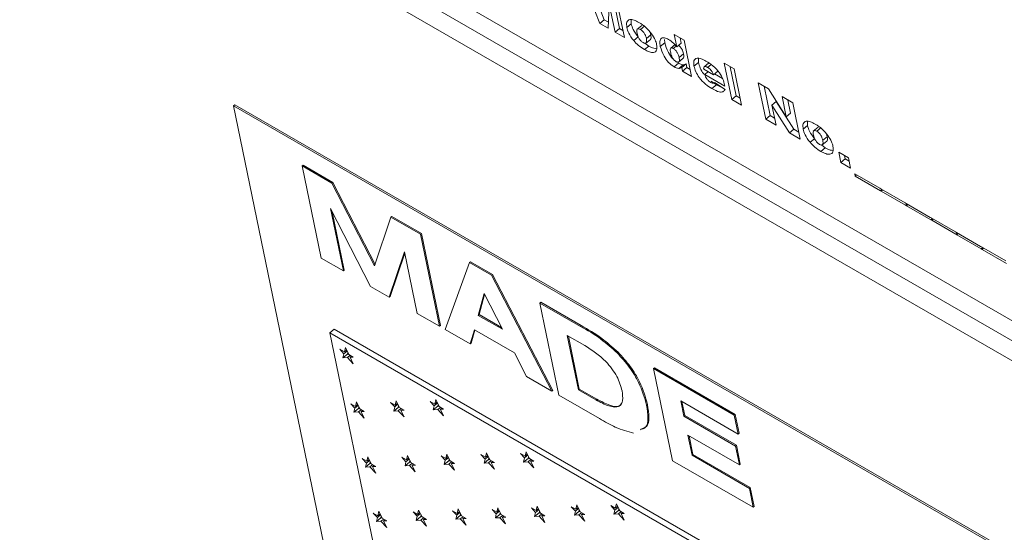
# Model space of a CAD drawing. Units: inches. Extents: x 0.1 to 10.8, y -0.9 to 8.4.
# Drawn here: x 8.8 to 8.9, y 6.2 to 6.2 of the extents above; entities that cross this region are included whole.
import ezdxf

# ---------------------------------------------------------------- set-up
doc = ezdxf.new("R2010")
doc.units = ezdxf.units.IN
doc.header["$MEASUREMENT"] = 0

msp = doc.modelspace()

# ---------------------------------------------------------------- linework, layer by layer
at = {"color": 7, "linetype": 'Continuous', "lineweight": 15}
for p, q in [((8.748738, 6.24451), (8.958661, 6.123324)), ((8.749198, 6.242279), (8.95912, 6.121094)), ((8.749657, 6.240049), (8.959579, 6.118863)), ((8.829666, 6.204224), (8.828442, 6.207324)), ((8.829234, 6.203868), (8.82801, 6.206968)), ((8.830155, 6.20573), (8.830049, 6.203397)), ((8.830715, 6.203013), (8.830155, 6.20573)), ((8.831147, 6.203369), (8.830588, 6.206085)), ((8.830897, 6.206034), (8.831628, 6.202486)), ((8.829234, 6.203868), (8.829666, 6.204224)), ((8.830049, 6.203397), (8.829234, 6.203868)), ((8.830076, 6.203987), (8.829666, 6.204224)), ((8.831866, 6.203479), (8.832298, 6.203835)), ((8.832298, 6.203835), (8.832303, 6.204237)), ((8.833334, 6.203674), (8.832847, 6.203274)), ((8.8332, 6.203284), (8.833632, 6.203639)), ((8.830715, 6.203013), (8.831147, 6.203369)), ((8.831628, 6.202486), (8.830715, 6.203013)), ((8.831486, 6.203173), (8.831147, 6.203369)), ((8.832539, 6.202195), (8.832972, 6.202551)), ((8.833779, 6.20239), (8.834212, 6.202746)), ((8.836762, 6.20158), (8.836512, 6.202793)), ((8.836512, 6.202793), (8.837471, 6.20224)), ((8.833595, 6.20131), (8.834028, 6.201665)), ((8.834028, 6.201665), (8.833645, 6.201935)), ((8.833694, 6.201915), (8.834181, 6.202315)), ((8.835145, 6.201616), (8.835578, 6.201971)), ((8.835578, 6.201971), (8.835549, 6.202308)), ((8.836609, 6.201807), (8.836177, 6.201451)), ((8.836413, 6.201429), (8.836692, 6.201658)), ((8.836762, 6.20158), (8.837194, 6.201936)), ((8.837194, 6.201936), (8.837086, 6.202462)), ((8.837471, 6.20224), (8.838201, 6.198691)), ((8.836981, 6.200546), (8.837413, 6.200902)), ((8.836499, 6.199633), (8.836931, 6.199989)), ((8.836903, 6.200061), (8.837389, 6.200461)), ((8.836949, 6.199467), (8.837382, 6.199822)), ((8.837236, 6.199574), (8.837669, 6.199929)), ((8.837745, 6.19956), (8.837669, 6.199929)), ((8.838439, 6.199687), (8.838871, 6.200042)), ((8.838871, 6.200042), (8.838871, 6.200452)), ((8.839438, 6.199622), (8.83987, 6.199978)), ((8.839774, 6.19957), (8.840113, 6.199848)), ((8.839909, 6.199987), (8.83987, 6.199978)), ((8.841396, 6.199973), (8.842355, 6.19942)), ((8.842127, 6.196425), (8.841396, 6.199973)), ((8.842559, 6.196781), (8.84197, 6.199642)), ((8.837313, 6.199204), (8.837236, 6.199574)), ((8.837313, 6.199204), (8.837745, 6.19956)), ((8.838201, 6.198691), (8.837313, 6.199204)), ((8.83806, 6.199378), (8.837745, 6.19956)), ((8.839387, 6.199387), (8.840344, 6.198835)), ((8.839489, 6.198881), (8.839808, 6.199144)), ((8.841452, 6.197748), (8.839489, 6.198881)), ((8.840344, 6.198835), (8.840776, 6.199191)), ((8.841229, 6.198482), (8.840457, 6.198928)), ((8.842355, 6.19942), (8.843086, 6.195871)), ((8.840627, 6.197856), (8.840108, 6.198209)), ((8.840194, 6.1975), (8.840627, 6.197856)), ((8.840439, 6.19806), (8.84046, 6.198077)), ((8.840459, 6.198078), (8.841483, 6.197406)), ((8.841179, 6.197605), (8.840627, 6.197856)), ((8.84143, 6.197858), (8.841452, 6.197748)), ((8.844729, 6.198049), (8.845726, 6.197474)), ((8.84546, 6.194501), (8.844729, 6.198049)), ((8.845892, 6.194857), (8.845303, 6.197718)), ((8.842127, 6.196425), (8.842559, 6.196781)), ((8.842944, 6.196558), (8.842559, 6.196781)), ((8.845726, 6.197474), (8.847461, 6.194743)), ((8.847057, 6.196705), (8.848107, 6.196099)), ((8.847461, 6.194743), (8.847057, 6.196705)), ((8.793386, 6.1958), (8.793526, 6.195916)), ((8.925968, 6.119262), (8.793386, 6.1958)), ((8.793386, 6.1958), (8.811763, 6.106572)), ((8.926109, 6.119377), (8.793526, 6.195916)), ((8.843086, 6.195871), (8.842127, 6.196425)), ((8.846062, 6.195873), (8.846494, 6.196229)), ((8.846062, 6.195873), (8.846464, 6.193921)), ((8.847788, 6.193157), (8.846062, 6.195873)), ((8.84822, 6.193513), (8.846494, 6.196229)), ((8.847893, 6.195098), (8.847631, 6.196374)), ((8.848107, 6.196099), (8.848838, 6.192551)), ((8.84546, 6.194501), (8.845892, 6.194857)), ((8.846322, 6.194608), (8.845892, 6.194857)), ((8.847461, 6.194743), (8.847893, 6.195098)), ((8.846464, 6.193921), (8.84546, 6.194501)), ((8.849121, 6.193518), (8.849553, 6.193874)), ((8.849553, 6.193874), (8.849558, 6.194276)), ((8.847788, 6.193157), (8.84822, 6.193513)), ((8.848838, 6.192551), (8.847788, 6.193157)), ((8.848696, 6.193238), (8.84822, 6.193513)), ((8.850589, 6.193713), (8.850103, 6.193313)), ((8.850455, 6.193322), (8.850888, 6.193678)), ((8.849795, 6.192234), (8.850227, 6.192589)), ((8.851283, 6.191704), (8.850901, 6.191974)), ((8.85095, 6.191954), (8.851436, 6.192354)), ((8.851035, 6.192429), (8.851467, 6.192785)), ((8.850851, 6.191348), (8.851283, 6.191704)), ((8.8526, 6.191272), (8.853559, 6.190719)), ((8.852809, 6.190258), (8.8526, 6.191272)), ((8.853241, 6.190614), (8.853174, 6.190941)), ((8.800103, 6.189923), (8.80019, 6.189994)), ((8.80019, 6.189994), (8.803101, 6.188314)), ((8.852809, 6.190258), (8.853241, 6.190614)), ((8.853768, 6.189705), (8.852809, 6.190258)), ((8.853626, 6.190392), (8.853241, 6.190614)), ((8.853559, 6.190719), (8.853768, 6.189705)), ((8.801962, 6.180901), (8.800103, 6.189923)), ((8.800103, 6.189923), (8.803014, 6.188243)), ((8.854163, 6.189152), (8.856628, 6.187729)), ((8.854211, 6.188921), (8.854163, 6.189152)), ((8.854211, 6.188921), (8.854356, 6.189041)), ((8.803014, 6.188243), (8.803101, 6.188314)), ((8.803014, 6.188243), (8.807193, 6.180139)), ((8.803101, 6.188314), (8.807242, 6.180284)), ((8.856676, 6.187498), (8.854211, 6.188921)), ((8.856628, 6.187729), (8.85672, 6.187676)), ((8.856676, 6.187498), (8.856821, 6.187618)), ((8.856767, 6.187446), (8.856676, 6.187498)), ((8.85672, 6.187676), (8.859093, 6.186306)), ((8.856767, 6.187446), (8.856912, 6.187565)), ((8.859141, 6.186075), (8.856767, 6.187446)), ((8.859093, 6.186306), (8.859185, 6.186253)), ((8.859141, 6.186075), (8.859286, 6.186195)), ((8.859185, 6.186253), (8.861558, 6.184883)), ((8.859232, 6.186022), (8.859377, 6.186142)), ((8.806772, 6.178124), (8.802877, 6.185769)), ((8.802877, 6.185769), (8.804139, 6.179644)), ((8.803047, 6.185436), (8.804225, 6.179715)), ((8.859232, 6.186022), (8.859141, 6.186075)), ((8.861606, 6.184652), (8.859232, 6.186022)), ((8.807193, 6.180139), (8.808788, 6.18491)), ((8.808788, 6.18491), (8.808875, 6.184981)), ((8.808788, 6.18491), (8.811676, 6.183243)), ((8.808875, 6.184981), (8.811763, 6.183314)), ((8.861558, 6.184883), (8.86165, 6.18483)), ((8.861606, 6.184652), (8.861751, 6.184771)), ((8.861697, 6.184599), (8.861606, 6.184652)), ((8.86165, 6.18483), (8.864024, 6.183459)), ((8.861697, 6.184599), (8.861842, 6.184719)), ((8.864071, 6.183229), (8.861697, 6.184599)), ((8.811676, 6.183243), (8.811763, 6.183314)), ((8.811676, 6.183243), (8.813534, 6.17422)), ((8.811763, 6.183314), (8.813621, 6.174291)), ((8.864024, 6.183459), (8.864115, 6.183407)), ((8.864071, 6.183229), (8.864216, 6.183348)), ((8.864162, 6.183176), (8.864071, 6.183229)), ((8.864115, 6.183407), (8.866489, 6.182036)), ((8.864162, 6.183176), (8.864307, 6.183296)), ((8.866536, 6.181806), (8.864162, 6.183176)), ((8.810117, 6.181497), (8.808616, 6.177059)), ((8.810141, 6.181383), (8.808703, 6.177131)), ((8.811357, 6.175477), (8.810117, 6.181497)), ((8.866489, 6.182036), (8.86658, 6.181984)), ((8.866536, 6.181806), (8.866681, 6.181925)), ((8.866627, 6.181753), (8.866536, 6.181806)), ((8.86658, 6.181984), (8.868954, 6.180613)), ((8.866627, 6.181753), (8.866772, 6.181873)), ((8.869001, 6.180383), (8.866627, 6.181753)), ((8.804139, 6.179644), (8.801962, 6.180901)), ((8.814107, 6.173889), (8.816487, 6.180465)), ((8.816487, 6.180465), (8.816573, 6.180537)), ((8.816487, 6.180465), (8.818626, 6.17923)), ((8.816573, 6.180537), (8.818713, 6.179301)), ((8.804139, 6.179644), (8.804225, 6.179715)), ((8.818626, 6.17923), (8.818713, 6.179301)), ((8.818626, 6.17923), (8.824534, 6.16787)), ((8.818713, 6.179301), (8.824621, 6.167941)), ((8.808616, 6.177059), (8.806772, 6.178124)), ((8.808616, 6.177059), (8.808703, 6.177131)), ((8.817913, 6.177426), (8.817336, 6.175287)), ((8.817956, 6.177339), (8.817422, 6.175358)), ((8.819686, 6.17393), (8.817913, 6.177426)), ((8.823363, 6.176496), (8.82345, 6.176567)), ((8.825222, 6.167473), (8.823363, 6.176496)), ((8.823363, 6.176496), (8.827324, 6.174209)), ((8.82345, 6.176567), (8.82741, 6.174281)), ((8.813534, 6.17422), (8.811357, 6.175477)), ((8.817336, 6.175287), (8.817422, 6.175358)), ((8.817336, 6.175287), (8.819686, 6.17393)), ((8.817422, 6.175358), (8.819599, 6.174101)), ((8.802808, 6.173577), (8.803241, 6.173932)), ((8.850226, 6.146203), (8.802808, 6.173577)), ((8.802808, 6.173577), (8.807893, 6.148887)), ((8.850658, 6.146559), (8.803241, 6.173932)), ((8.813534, 6.17422), (8.813621, 6.174291)), ((8.816537, 6.172487), (8.814107, 6.173889)), ((8.816954, 6.173877), (8.816537, 6.172487)), ((8.817009, 6.173845), (8.816623, 6.172558)), ((8.820866, 6.171618), (8.816954, 6.173877)), ((8.827324, 6.174209), (8.82741, 6.174281)), ((8.827751, 6.172332), (8.826036, 6.173322)), ((8.826036, 6.173322), (8.827132, 6.168001)), ((8.826151, 6.173256), (8.827219, 6.168072)), ((8.804226, 6.171708), (8.803777, 6.171967)), ((8.803777, 6.171967), (8.804184, 6.17153)), ((8.804184, 6.17153), (8.804496, 6.171786)), ((8.804326, 6.172136), (8.804226, 6.171708)), ((8.804226, 6.171708), (8.804446, 6.171889)), ((8.804654, 6.17146), (8.804326, 6.172136)), ((8.804561, 6.171652), (8.804522, 6.171484)), ((8.816537, 6.172487), (8.816623, 6.172558)), ((8.83092, 6.171612), (8.831007, 6.171683)), ((8.804184, 6.17153), (8.80409, 6.171128)), ((8.80409, 6.171128), (8.804522, 6.171484)), ((8.80409, 6.171128), (8.804527, 6.17116)), ((8.804522, 6.171484), (8.804639, 6.171493)), ((8.804527, 6.17116), (8.804795, 6.17138)), ((8.804527, 6.17116), (8.805098, 6.170546)), ((8.805103, 6.171201), (8.804654, 6.17146)), ((8.804791, 6.171179), (8.804936, 6.171298)), ((8.804791, 6.171179), (8.805103, 6.171201)), ((8.805098, 6.170546), (8.804791, 6.171179)), ((8.822058, 6.169299), (8.820866, 6.171618)), ((8.834478, 6.170079), (8.834564, 6.17015)), ((8.836336, 6.161057), (8.834478, 6.170079)), ((8.834478, 6.170079), (8.842384, 6.165515)), ((8.834564, 6.17015), (8.84247, 6.165586)), ((8.824534, 6.16787), (8.822058, 6.169299)), ((8.824534, 6.16787), (8.824621, 6.167941)), ((8.827132, 6.168001), (8.827219, 6.168072)), ((8.827132, 6.168001), (8.828847, 6.167011)), ((8.827219, 6.168072), (8.828934, 6.167082)), ((8.809293, 6.166927), (8.809193, 6.166498)), ((8.809621, 6.166251), (8.809293, 6.166927)), ((8.813065, 6.166605), (8.812616, 6.166864)), ((8.812616, 6.166864), (8.813023, 6.166427)), ((8.813165, 6.167034), (8.813065, 6.166605)), ((8.813493, 6.166358), (8.813165, 6.167034)), ((8.829182, 6.165187), (8.825222, 6.167473)), ((8.828847, 6.167011), (8.828934, 6.167082)), ((8.842765, 6.163664), (8.837151, 6.166906)), ((8.837151, 6.166906), (8.83746, 6.165402)), ((8.837265, 6.166839), (8.837547, 6.165473)), ((8.804855, 6.166635), (8.805262, 6.166198)), ((8.805304, 6.166376), (8.804855, 6.166635)), ((8.805262, 6.166198), (8.805168, 6.165796)), ((8.805168, 6.165796), (8.8056, 6.166152)), ((8.805262, 6.166198), (8.805574, 6.166455)), ((8.805404, 6.166804), (8.805304, 6.166376)), ((8.805304, 6.166376), (8.805524, 6.166557)), ((8.805732, 6.166129), (8.805404, 6.166804)), ((8.805639, 6.16632), (8.8056, 6.166152)), ((8.8056, 6.166152), (8.805717, 6.166161)), ((8.805605, 6.165828), (8.805872, 6.166048)), ((8.806181, 6.16587), (8.805732, 6.166129)), ((8.805869, 6.165847), (8.806014, 6.165966)), ((8.805869, 6.165847), (8.806181, 6.16587)), ((8.809193, 6.166498), (8.808744, 6.166757)), ((8.808744, 6.166757), (8.809151, 6.16632)), ((8.809151, 6.16632), (8.809057, 6.165919)), ((8.809057, 6.165919), (8.809489, 6.166274)), ((8.809057, 6.165919), (8.809494, 6.16595)), ((8.809151, 6.16632), (8.809463, 6.166577)), ((8.809193, 6.166498), (8.809413, 6.16668)), ((8.809528, 6.166442), (8.809489, 6.166274)), ((8.809489, 6.166274), (8.809606, 6.166283)), ((8.809494, 6.16595), (8.809761, 6.16617)), ((8.809494, 6.16595), (8.810065, 6.165336)), ((8.81007, 6.165992), (8.809621, 6.166251)), ((8.809758, 6.165969), (8.809903, 6.166088)), ((8.809758, 6.165969), (8.81007, 6.165992)), ((8.810065, 6.165336), (8.809758, 6.165969)), ((8.813023, 6.166427), (8.812929, 6.166026)), ((8.812929, 6.166026), (8.813361, 6.166382)), ((8.812929, 6.166026), (8.813366, 6.166057)), ((8.813023, 6.166427), (8.813335, 6.166684)), ((8.813065, 6.166605), (8.813285, 6.166787)), ((8.8134, 6.166549), (8.813361, 6.166382)), ((8.813361, 6.166382), (8.813478, 6.16639)), ((8.813366, 6.166057), (8.813633, 6.166277)), ((8.813366, 6.166057), (8.813937, 6.165444)), ((8.813942, 6.166099), (8.813493, 6.166358)), ((8.81363, 6.166076), (8.813775, 6.166195)), ((8.81363, 6.166076), (8.813942, 6.166099)), ((8.813937, 6.165444), (8.81363, 6.166076)), ((8.833804, 6.166491), (8.83389, 6.166562)), ((8.805168, 6.165796), (8.805605, 6.165828)), ((8.805605, 6.165828), (8.806176, 6.165214)), ((8.806176, 6.165214), (8.805869, 6.165847)), ((8.83746, 6.165402), (8.837547, 6.165473)), ((8.83746, 6.165402), (8.842502, 6.162491)), ((8.837547, 6.165473), (8.842588, 6.162563)), ((8.842384, 6.165515), (8.84247, 6.165586)), ((8.842384, 6.165515), (8.842765, 6.163664)), ((8.84247, 6.165586), (8.842852, 6.163736)), ((8.842883, 6.160641), (8.837842, 6.163551)), ((8.837842, 6.163551), (8.838247, 6.161585)), ((8.837956, 6.163485), (8.838333, 6.161656)), ((8.842765, 6.163664), (8.842852, 6.163736)), ((8.842502, 6.162491), (8.842588, 6.162563)), ((8.842502, 6.162491), (8.842883, 6.160641)), ((8.842588, 6.162563), (8.84297, 6.160712)), ((8.806431, 6.161), (8.805982, 6.161259)), ((8.805982, 6.161259), (8.806389, 6.160822)), ((8.806389, 6.160822), (8.806701, 6.161079)), ((8.806532, 6.161429), (8.806431, 6.161)), ((8.806431, 6.161), (8.806652, 6.161182)), ((8.80686, 6.160753), (8.806532, 6.161429)), ((8.80985, 6.161385), (8.810257, 6.160948)), ((8.810299, 6.161126), (8.80985, 6.161385)), ((8.810257, 6.160948), (8.810569, 6.161205)), ((8.8104, 6.161554), (8.810299, 6.161126)), ((8.810299, 6.161126), (8.810519, 6.161308)), ((8.810728, 6.160879), (8.8104, 6.161554)), ((8.810635, 6.16107), (8.810595, 6.160902)), ((8.813694, 6.161533), (8.814101, 6.161095)), ((8.814143, 6.161273), (8.813694, 6.161533)), ((8.814101, 6.161095), (8.814006, 6.160694)), ((8.814006, 6.160694), (8.814439, 6.16105)), ((8.814101, 6.161095), (8.814413, 6.161352)), ((8.814243, 6.161702), (8.814143, 6.161273)), ((8.814143, 6.161273), (8.814363, 6.161455)), ((8.814571, 6.161026), (8.814243, 6.161702)), ((8.814478, 6.161218), (8.814439, 6.16105)), ((8.814439, 6.16105), (8.814556, 6.161058)), ((8.818032, 6.161396), (8.817583, 6.161655)), ((8.817583, 6.161655), (8.81799, 6.161217)), ((8.81799, 6.161217), (8.817895, 6.160816)), ((8.817895, 6.160816), (8.818328, 6.161172)), ((8.81799, 6.161217), (8.818302, 6.161474)), ((8.818132, 6.161824), (8.818032, 6.161396)), ((8.818032, 6.161396), (8.818252, 6.161577)), ((8.81846, 6.161148), (8.818132, 6.161824)), ((8.818367, 6.16134), (8.818328, 6.161172)), ((8.818328, 6.161172), (8.818445, 6.16118)), ((8.818333, 6.160848), (8.8186, 6.161067)), ((8.818909, 6.160889), (8.81846, 6.161148)), ((8.821904, 6.161503), (8.821455, 6.161762)), ((8.821455, 6.161762), (8.821862, 6.161324)), ((8.821862, 6.161324), (8.821767, 6.160923)), ((8.821767, 6.160923), (8.8222, 6.161279)), ((8.821862, 6.161324), (8.822174, 6.161581)), ((8.822004, 6.161931), (8.821904, 6.161503)), ((8.821904, 6.161503), (8.822124, 6.161684)), ((8.822332, 6.161255), (8.822004, 6.161931)), ((8.822239, 6.161447), (8.8222, 6.161279)), ((8.8222, 6.161279), (8.822317, 6.161287)), ((8.822205, 6.160955), (8.822472, 6.161175)), ((8.822781, 6.160996), (8.822332, 6.161255)), ((8.822469, 6.160974), (8.822613, 6.161093)), ((8.844242, 6.156493), (8.836336, 6.161057)), ((8.838247, 6.161585), (8.838333, 6.161656)), ((8.838247, 6.161585), (8.843861, 6.158344)), ((8.838333, 6.161656), (8.843948, 6.158415)), ((8.806389, 6.160822), (8.806295, 6.160421)), ((8.806295, 6.160421), (8.806727, 6.160777)), ((8.806295, 6.160421), (8.806733, 6.160453)), ((8.806767, 6.160945), (8.806727, 6.160777)), ((8.806727, 6.160777), (8.806844, 6.160785)), ((8.806733, 6.160453), (8.807, 6.160672)), ((8.806733, 6.160453), (8.807303, 6.159839)), ((8.807308, 6.160494), (8.80686, 6.160753)), ((8.806996, 6.160472), (8.807141, 6.160591)), ((8.806996, 6.160472), (8.807308, 6.160494)), ((8.807303, 6.159839), (8.806996, 6.160472)), ((8.810257, 6.160948), (8.810163, 6.160547)), ((8.810163, 6.160547), (8.810595, 6.160902)), ((8.810163, 6.160547), (8.810601, 6.160578)), ((8.810595, 6.160902), (8.810712, 6.160911)), ((8.810601, 6.160578), (8.810868, 6.160798)), ((8.810601, 6.160578), (8.811171, 6.159964)), ((8.811176, 6.16062), (8.810728, 6.160879)), ((8.810864, 6.160597), (8.811009, 6.160716)), ((8.810864, 6.160597), (8.811176, 6.16062)), ((8.811171, 6.159964), (8.810864, 6.160597)), ((8.814006, 6.160694), (8.814444, 6.160726)), ((8.814444, 6.160726), (8.814711, 6.160945)), ((8.814444, 6.160726), (8.815015, 6.160112)), ((8.81502, 6.160767), (8.814571, 6.161026)), ((8.814708, 6.160745), (8.814852, 6.160864)), ((8.814708, 6.160745), (8.81502, 6.160767)), ((8.815015, 6.160112), (8.814708, 6.160745)), ((8.817895, 6.160816), (8.818333, 6.160848)), ((8.818333, 6.160848), (8.818904, 6.160234)), ((8.818597, 6.160867), (8.818742, 6.160986)), ((8.818597, 6.160867), (8.818909, 6.160889)), ((8.818904, 6.160234), (8.818597, 6.160867)), ((8.821767, 6.160923), (8.822205, 6.160955)), ((8.822205, 6.160955), (8.822776, 6.160341)), ((8.822469, 6.160974), (8.822781, 6.160996)), ((8.822776, 6.160341), (8.822469, 6.160974)), ((8.842883, 6.160641), (8.84297, 6.160712)), ((8.843861, 6.158344), (8.843948, 6.158415)), ((8.843861, 6.158344), (8.844242, 6.156493)), ((8.843948, 6.158415), (8.844329, 6.156564)), ((8.815371, 6.156326), (8.81527, 6.155898)), ((8.815698, 6.155651), (8.815371, 6.156326)), ((8.818689, 6.156283), (8.819096, 6.155845)), ((8.819138, 6.156024), (8.818689, 6.156283)), ((8.819238, 6.156452), (8.819138, 6.156024)), ((8.819566, 6.155776), (8.819238, 6.156452)), ((8.822533, 6.15643), (8.822939, 6.155992)), ((8.822981, 6.156171), (8.822533, 6.15643)), ((8.822939, 6.155992), (8.823252, 6.156249)), ((8.823082, 6.156599), (8.822981, 6.156171)), ((8.822981, 6.156171), (8.823202, 6.156352)), ((8.82341, 6.155924), (8.823082, 6.156599)), ((8.82687, 6.156293), (8.826422, 6.156552)), ((8.826422, 6.156552), (8.826829, 6.156115)), ((8.826829, 6.156115), (8.827141, 6.156372)), ((8.826971, 6.156721), (8.82687, 6.156293)), ((8.82687, 6.156293), (8.827091, 6.156475)), ((8.827299, 6.156046), (8.826971, 6.156721)), ((8.827206, 6.156237), (8.827167, 6.156069)), ((8.830742, 6.1564), (8.830294, 6.156659)), ((8.830294, 6.156659), (8.8307, 6.156222)), ((8.8307, 6.156222), (8.831013, 6.156479)), ((8.830843, 6.156828), (8.830742, 6.1564)), ((8.830742, 6.1564), (8.830963, 6.156582)), ((8.831171, 6.156153), (8.830843, 6.156828)), ((8.831078, 6.156344), (8.831039, 6.156176)), ((8.844242, 6.156493), (8.844329, 6.156564)), ((8.807509, 6.155669), (8.80706, 6.155928)), ((8.80706, 6.155928), (8.807467, 6.15549)), ((8.807467, 6.15549), (8.807373, 6.155089)), ((8.807373, 6.155089), (8.807805, 6.155445)), ((8.807467, 6.15549), (8.807779, 6.155747)), ((8.80761, 6.156097), (8.807509, 6.155669)), ((8.807509, 6.155669), (8.807729, 6.15585)), ((8.807937, 6.155421), (8.80761, 6.156097)), ((8.807845, 6.155613), (8.807805, 6.155445)), ((8.807805, 6.155445), (8.807922, 6.155453)), ((8.807811, 6.155121), (8.808078, 6.15534)), ((8.808386, 6.155162), (8.807937, 6.155421)), ((8.811398, 6.155791), (8.810949, 6.15605)), ((8.810949, 6.15605), (8.811356, 6.155612)), ((8.811356, 6.155612), (8.811262, 6.155211)), ((8.811262, 6.155211), (8.811694, 6.155567)), ((8.811356, 6.155612), (8.811668, 6.155869)), ((8.811499, 6.156219), (8.811398, 6.155791)), ((8.811398, 6.155791), (8.811618, 6.155972)), ((8.811827, 6.155543), (8.811499, 6.156219)), ((8.811734, 6.155735), (8.811694, 6.155567)), ((8.811694, 6.155567), (8.811811, 6.155575)), ((8.8117, 6.155243), (8.811967, 6.155462)), ((8.812275, 6.155284), (8.811827, 6.155543)), ((8.811963, 6.155262), (8.812108, 6.155381)), ((8.811963, 6.155262), (8.812275, 6.155284)), ((8.81527, 6.155898), (8.814821, 6.156157)), ((8.814821, 6.156157), (8.815228, 6.15572)), ((8.815228, 6.15572), (8.815134, 6.155318)), ((8.815134, 6.155318), (8.815566, 6.155674)), ((8.815134, 6.155318), (8.815572, 6.15535)), ((8.815228, 6.15572), (8.81554, 6.155976)), ((8.81527, 6.155898), (8.81549, 6.156079)), ((8.815606, 6.155842), (8.815566, 6.155674)), ((8.815566, 6.155674), (8.815683, 6.155683)), ((8.815572, 6.15535), (8.815839, 6.15557)), ((8.815572, 6.15535), (8.816142, 6.154736)), ((8.816147, 6.155392), (8.815698, 6.155651)), ((8.815835, 6.155369), (8.81598, 6.155488)), ((8.815835, 6.155369), (8.816147, 6.155392)), ((8.816142, 6.154736), (8.815835, 6.155369)), ((8.819096, 6.155845), (8.819002, 6.155444)), ((8.819002, 6.155444), (8.819434, 6.1558)), ((8.819002, 6.155444), (8.81944, 6.155476)), ((8.819096, 6.155845), (8.819408, 6.156102)), ((8.819138, 6.156024), (8.819358, 6.156205)), ((8.819473, 6.155968), (8.819434, 6.1558)), ((8.819434, 6.1558), (8.819551, 6.155808)), ((8.81944, 6.155476), (8.819707, 6.155695)), ((8.81944, 6.155476), (8.82001, 6.154862)), ((8.820015, 6.155517), (8.819566, 6.155776)), ((8.819703, 6.155495), (8.819848, 6.155614)), ((8.819703, 6.155495), (8.820015, 6.155517)), ((8.82001, 6.154862), (8.819703, 6.155495)), ((8.822939, 6.155992), (8.822845, 6.155591)), ((8.822845, 6.155591), (8.823278, 6.155947)), ((8.822845, 6.155591), (8.823283, 6.155623)), ((8.823317, 6.156115), (8.823278, 6.155947)), ((8.823278, 6.155947), (8.823394, 6.155955)), ((8.823283, 6.155623), (8.82355, 6.155843)), ((8.823283, 6.155623), (8.823854, 6.155009)), ((8.823859, 6.155665), (8.82341, 6.155924)), ((8.823547, 6.155642), (8.823691, 6.155761)), ((8.823547, 6.155642), (8.823859, 6.155665)), ((8.823854, 6.155009), (8.823547, 6.155642)), ((8.826829, 6.156115), (8.826734, 6.155714)), ((8.826734, 6.155714), (8.827167, 6.156069)), ((8.826734, 6.155714), (8.827172, 6.155745)), ((8.827167, 6.156069), (8.827283, 6.156078)), ((8.827172, 6.155745), (8.827439, 6.155965)), ((8.827172, 6.155745), (8.827743, 6.155131)), ((8.827748, 6.155787), (8.827299, 6.156046)), ((8.827436, 6.155764), (8.82758, 6.155883)), ((8.827436, 6.155764), (8.827748, 6.155787)), ((8.827743, 6.155131), (8.827436, 6.155764)), ((8.8307, 6.156222), (8.830606, 6.155821)), ((8.830606, 6.155821), (8.831039, 6.156176)), ((8.830606, 6.155821), (8.831044, 6.155852)), ((8.831039, 6.156176), (8.831155, 6.156185)), ((8.831044, 6.155852), (8.831311, 6.156072)), ((8.831044, 6.155852), (8.831615, 6.155239)), ((8.83162, 6.155894), (8.831171, 6.156153)), ((8.831308, 6.155871), (8.831452, 6.15599)), ((8.831308, 6.155871), (8.83162, 6.155894)), ((8.831615, 6.155239), (8.831308, 6.155871)), ((8.807373, 6.155089), (8.807811, 6.155121)), ((8.807811, 6.155121), (8.808381, 6.154507)), ((8.808074, 6.15514), (8.808219, 6.155259)), ((8.808074, 6.15514), (8.808386, 6.155162)), ((8.808381, 6.154507), (8.808074, 6.15514)), ((8.811262, 6.155211), (8.8117, 6.155243)), ((8.8117, 6.155243), (8.81227, 6.154629)), ((8.81227, 6.154629), (8.811963, 6.155262))]:
    msp.add_line(p, q, dxfattribs=at)
for points, knots in [([(8.831866, 6.203479), (8.831846, 6.203676), (8.831806, 6.204068), (8.832116, 6.204293), (8.832559, 6.204238), (8.832881, 6.204068), (8.833043, 6.203984)], [0, 0, 0, 0, 0.279482, 0.558697, 0.779072, 1, 1, 1, 1]), ([(8.832539, 6.202195), (8.832356, 6.202444), (8.832027, 6.202888), (8.831915, 6.203298), (8.831866, 6.203479)], [0, 0, 0, 0, 0.558718, 1, 1, 1, 1]), ([(8.832972, 6.202551), (8.832788, 6.202799), (8.832459, 6.203244), (8.832347, 6.203654), (8.832298, 6.203835)], [0, 0, 0, 0, 0.558718, 1, 1, 1, 1]), ([(8.833043, 6.203984), (8.83329, 6.203829), (8.83373, 6.203552), (8.834118, 6.20308), (8.834288, 6.202872)], [0, 0, 0, 0, 0.56062, 1, 1, 1, 1]), ([(8.8332, 6.203284), (8.833128, 6.203316), (8.832983, 6.203382), (8.832857, 6.203302), (8.83283, 6.203128), (8.832856, 6.202981), (8.832868, 6.202908)], [0, 0, 0, 0, 0.248889, 0.498229, 0.748644, 1, 1, 1, 1]), ([(8.832868, 6.202908), (8.832908, 6.202751), (8.832967, 6.202515), (8.83323, 6.202158), (8.833383, 6.202051), (8.833459, 6.201997)], [0, 0, 0, 0, 0.500001, 0.750249, 1, 1, 1, 1]), ([(8.833779, 6.20239), (8.833759, 6.202474), (8.83372, 6.202641), (8.833588, 6.202907), (8.833397, 6.203148), (8.833266, 6.203239), (8.8332, 6.203284)], [0, 0, 0, 0, 0.281219, 0.56071, 0.78062, 1, 1, 1, 1]), ([(8.834212, 6.202746), (8.834196, 6.202829), (8.834176, 6.202938), (8.834109, 6.203062), (8.834093, 6.203091)], [0, 0, 0, 0, 0.7610946, 1, 1, 1, 1]), ([(8.834178, 6.202318), (8.834192, 6.20233), (8.834274, 6.202406), (8.83424, 6.202591), (8.834212, 6.202746)], [0, 0, 0, 0, 0.161509, 1, 1, 1, 1]), ([(8.834288, 6.202872), (8.834422, 6.202663), (8.834661, 6.202289), (8.834747, 6.201955), (8.834784, 6.201807)], [0, 0, 0, 0, 0.558835, 1, 1, 1, 1]), ([(8.835145, 6.201616), (8.835118, 6.20179), (8.835062, 6.202139), (8.835214, 6.202451), (8.835543, 6.202505), (8.835818, 6.20237), (8.835955, 6.202302)], [0, 0, 0, 0, 0.28091, 0.560019, 0.779885, 1, 1, 1, 1]), ([(8.833595, 6.20131), (8.833392, 6.201437), (8.833029, 6.201663), (8.832689, 6.202033), (8.832539, 6.202195)], [0, 0, 0, 0, 0.56026, 1, 1, 1, 1]), ([(8.833459, 6.201997), (8.833532, 6.201964), (8.833643, 6.201914), (8.833739, 6.201945), (8.833836, 6.20205), (8.833804, 6.202239), (8.833779, 6.20239)], [0, 0, 0, 0, 0.249241, 0.375033, 0.500936, 1, 1, 1, 1]), ([(8.834784, 6.201807), (8.834805, 6.201609), (8.834847, 6.201212), (8.834534, 6.200986), (8.834082, 6.201053), (8.833758, 6.201224), (8.833595, 6.20131)], [0, 0, 0, 0, 0.279579, 0.558688, 0.779026, 1, 1, 1, 1]), ([(8.834781, 6.201402), (8.834691, 6.201407), (8.834471, 6.20142), (8.834193, 6.201574), (8.834028, 6.201665)], [0, 0, 0, 0, 0.406917, 1, 1, 1, 1]), ([(8.836499, 6.199633), (8.836311, 6.199762), (8.835935, 6.200019), (8.835382, 6.200814), (8.835235, 6.201312), (8.835145, 6.201616)], [0, 0, 0, 0, 0.279883, 0.559689, 1, 1, 1, 1]), ([(8.836424, 6.20039), (8.836411, 6.2004), (8.836214, 6.200553), (8.835821, 6.201189), (8.83567, 6.201674), (8.835578, 6.201971)], [0, 0, 0, 0, 0.027832, 0.405574, 1, 1, 1, 1]), ([(8.835955, 6.202302), (8.836114, 6.202199), (8.836398, 6.202015), (8.83665, 6.201713), (8.836762, 6.20158)], [0, 0, 0, 0, 0.5596972, 1, 1, 1, 1]), ([(8.837413, 6.200902), (8.837374, 6.201055), (8.837316, 6.201285), (8.837099, 6.201578), (8.836984, 6.201689), (8.836941, 6.201718), (8.836935, 6.201723)], [0, 0, 0, 0, 0.5562031, 0.8346633, 0.9747477, 1, 1, 1, 1]), ([(8.836413, 6.201429), (8.836378, 6.201446), (8.836309, 6.201482), (8.836198, 6.201482), (8.836089, 6.201362), (8.83613, 6.201146), (8.836157, 6.201001)], [0, 0, 0, 0, 0.125483, 0.25114, 0.500061, 1, 1, 1, 1]), ([(8.836157, 6.201001), (8.836192, 6.200854), (8.836245, 6.200633), (8.836445, 6.20034), (8.836584, 6.2002), (8.836655, 6.200154), (8.836691, 6.200131)], [0, 0, 0, 0, 0.4993021, 0.7487651, 0.8744079, 1, 1, 1, 1]), ([(8.836981, 6.200546), (8.836942, 6.200699), (8.836884, 6.200928), (8.836666, 6.201224), (8.836522, 6.201359), (8.83645, 6.201405), (8.836413, 6.201429)], [0, 0, 0, 0, 0.498851, 0.748701, 0.874297, 1, 1, 1, 1]), ([(8.837377, 6.200476), (8.837395, 6.200487), (8.837492, 6.200547), (8.837449, 6.200742), (8.837413, 6.200902)], [0, 0, 0, 0, 0.182412, 1, 1, 1, 1]), ([(8.836949, 6.199467), (8.836871, 6.199481), (8.836732, 6.199507), (8.83657, 6.199595), (8.836499, 6.199633)], [0, 0, 0, 0, 0.559691, 1, 1, 1, 1]), ([(8.836691, 6.200131), (8.836727, 6.200113), (8.8368, 6.200076), (8.836918, 6.200066), (8.837047, 6.200174), (8.837007, 6.200397), (8.836981, 6.200546)], [0, 0, 0, 0, 0.125508, 0.251056, 0.500338, 1, 1, 1, 1]), ([(8.837382, 6.199822), (8.837304, 6.199837), (8.837164, 6.199863), (8.837003, 6.19995), (8.836931, 6.199989)], [0, 0, 0, 0, 0.5596881, 1, 1, 1, 1]), ([(8.837669, 6.199929), (8.837625, 6.199895), (8.837547, 6.199835), (8.837432, 6.199826), (8.837382, 6.199822)], [0, 0, 0, 0, 0.560299, 1, 1, 1, 1]), ([(8.838439, 6.199687), (8.838417, 6.199885), (8.838373, 6.20028), (8.838677, 6.200513), (8.839126, 6.200449), (8.839448, 6.200278), (8.83961, 6.200193)], [0, 0, 0, 0, 0.279666, 0.558608, 0.779019, 1, 1, 1, 1]), ([(8.840194, 6.1975), (8.839981, 6.197629), (8.839555, 6.197885), (8.838968, 6.198515), (8.838583, 6.199161), (8.838487, 6.199511), (8.838439, 6.199687)], [0, 0, 0, 0, 0.281064, 0.559195, 0.779452, 1, 1, 1, 1]), ([(8.839423, 6.198896), (8.839412, 6.198908), (8.839243, 6.199088), (8.839022, 6.199525), (8.838921, 6.19987), (8.838871, 6.200042)], [0, 0, 0, 0, 0.033601, 0.516477, 1, 1, 1, 1]), ([(8.839438, 6.199622), (8.839416, 6.199589), (8.839377, 6.19953), (8.839384, 6.199431), (8.839387, 6.199387)], [0, 0, 0, 0, 0.558734, 1, 1, 1, 1]), ([(8.839774, 6.19957), (8.839696, 6.199608), (8.839557, 6.199677), (8.839474, 6.199639), (8.839438, 6.199622)], [0, 0, 0, 0, 0.5596339, 1, 1, 1, 1]), ([(8.83961, 6.200193), (8.839838, 6.200054), (8.840292, 6.199778), (8.840927, 6.199099), (8.841296, 6.198408), (8.841385, 6.198042), (8.84143, 6.197858)], [0, 0, 0, 0, 0.281056, 0.559129, 0.778969, 1, 1, 1, 1]), ([(8.837236, 6.199574), (8.837193, 6.19954), (8.837114, 6.199479), (8.837, 6.19947), (8.836949, 6.199467)], [0, 0, 0, 0, 0.560299, 1, 1, 1, 1]), ([(8.839489, 6.198881), (8.839513, 6.198806), (8.839555, 6.198673), (8.839645, 6.198529), (8.839684, 6.198466)], [0, 0, 0, 0, 0.5604416, 1, 1, 1, 1]), ([(8.840344, 6.198835), (8.840319, 6.19891), (8.840269, 6.19906), (8.840119, 6.199292), (8.839939, 6.199466), (8.839829, 6.199535), (8.839774, 6.19957)], [0, 0, 0, 0, 0.2807972, 0.55898, 0.7792622, 1, 1, 1, 1]), ([(8.839684, 6.198466), (8.839752, 6.19838), (8.839875, 6.198226), (8.840014, 6.198136), (8.840076, 6.198096)], [0, 0, 0, 0, 0.55864, 1, 1, 1, 1]), ([(8.840076, 6.198096), (8.840127, 6.19807), (8.840219, 6.198024), (8.840294, 6.198017), (8.840327, 6.198014)], [0, 0, 0, 0, 0.559655, 1, 1, 1, 1]), ([(8.840327, 6.198014), (8.840356, 6.19802), (8.840408, 6.198031), (8.840444, 6.198064), (8.840459, 6.198078)], [0, 0, 0, 0, 0.559451, 1, 1, 1, 1]), ([(8.841483, 6.197406), (8.841423, 6.19732), (8.841304, 6.19715), (8.84086, 6.197134), (8.840447, 6.197361), (8.840194, 6.1975)], [0, 0, 0, 0, 0.280446, 0.55968, 1, 1, 1, 1]), ([(8.849121, 6.193518), (8.849101, 6.193714), (8.849062, 6.194107), (8.849371, 6.194332), (8.849815, 6.194276), (8.850137, 6.194107), (8.850298, 6.194022)], [0, 0, 0, 0, 0.27948, 0.558696, 0.779072, 1, 1, 1, 1]), ([(8.850227, 6.192589), (8.850043, 6.192838), (8.849715, 6.193283), (8.849603, 6.193693), (8.849553, 6.193874)], [0, 0, 0, 0, 0.55872, 1, 1, 1, 1]), ([(8.850298, 6.194022), (8.850545, 6.193867), (8.850986, 6.193591), (8.851374, 6.193118), (8.851544, 6.19291)], [0, 0, 0, 0, 0.56062, 1, 1, 1, 1]), ([(8.849795, 6.192234), (8.849611, 6.192482), (8.849282, 6.192927), (8.84917, 6.193337), (8.849121, 6.193518)], [0, 0, 0, 0, 0.55872, 1, 1, 1, 1]), ([(8.850455, 6.193322), (8.850383, 6.193355), (8.850238, 6.19342), (8.850113, 6.19334), (8.850086, 6.193166), (8.850111, 6.19302), (8.850124, 6.192947)], [0, 0, 0, 0, 0.248891, 0.498233, 0.74864, 1, 1, 1, 1]), ([(8.850124, 6.192947), (8.850163, 6.19279), (8.850223, 6.192554), (8.850486, 6.192197), (8.850639, 6.192089), (8.850715, 6.192036)], [0, 0, 0, 0, 0.500001, 0.750249, 1, 1, 1, 1]), ([(8.851035, 6.192429), (8.851015, 6.192513), (8.850975, 6.19268), (8.850843, 6.192945), (8.850652, 6.193187), (8.850521, 6.193277), (8.850455, 6.193322)], [0, 0, 0, 0, 0.281219, 0.56071, 0.78062, 1, 1, 1, 1]), ([(8.851467, 6.192785), (8.851452, 6.192867), (8.851431, 6.192976), (8.851364, 6.1931), (8.851348, 6.19313)], [0, 0, 0, 0, 0.7610946, 1, 1, 1, 1]), ([(8.851544, 6.19291), (8.851678, 6.192701), (8.851917, 6.192327), (8.852002, 6.191993), (8.85204, 6.191846)], [0, 0, 0, 0, 0.558835, 1, 1, 1, 1]), ([(8.850851, 6.191348), (8.850647, 6.191475), (8.850285, 6.191702), (8.849944, 6.192071), (8.849795, 6.192234)], [0, 0, 0, 0, 0.56026, 1, 1, 1, 1]), ([(8.850715, 6.192036), (8.850788, 6.192003), (8.850898, 6.191953), (8.850994, 6.191983), (8.851091, 6.192088), (8.85106, 6.192278), (8.851035, 6.192429)], [0, 0, 0, 0, 0.249267, 0.375036, 0.500938, 1, 1, 1, 1]), ([(8.851434, 6.192356), (8.851447, 6.192368), (8.851529, 6.192445), (8.851495, 6.19263), (8.851467, 6.192785)], [0, 0, 0, 0, 0.161509, 1, 1, 1, 1]), ([(8.85204, 6.191846), (8.852061, 6.191647), (8.852102, 6.191251), (8.85179, 6.191024), (8.851337, 6.191091), (8.851013, 6.191263), (8.850851, 6.191348)], [0, 0, 0, 0, 0.279579, 0.558688, 0.779026, 1, 1, 1, 1]), ([(8.852037, 6.191441), (8.851947, 6.191446), (8.851727, 6.191458), (8.851448, 6.191612), (8.851283, 6.191704)], [0, 0, 0, 0, 0.406917, 1, 1, 1, 1]), ([(8.827324, 6.174209), (8.827994, 6.173834), (8.829187, 6.173165), (8.830392, 6.172086), (8.83092, 6.171612)], [0, 0, 0, 0, 0.561048, 1, 1, 1, 1]), ([(8.82741, 6.174281), (8.82808, 6.173905), (8.829274, 6.173237), (8.830478, 6.172157), (8.831007, 6.171683)], [0, 0, 0, 0, 0.561047, 1, 1, 1, 1]), ([(8.831396, 6.167887), (8.83127, 6.16835), (8.831018, 6.169272), (8.829607, 6.171155), (8.828456, 6.171885), (8.827751, 6.172332)], [0, 0, 0, 0, 0.2809712, 0.559894, 1, 1, 1, 1]), ([(8.831007, 6.171683), (8.831417, 6.17123), (8.832237, 6.170323), (8.833348, 6.168472), (8.833685, 6.167286), (8.83389, 6.166562)], [0, 0, 0, 0, 0.28017, 0.560498, 1, 1, 1, 1]), ([(8.83092, 6.171612), (8.83133, 6.171159), (8.832151, 6.170252), (8.833262, 6.168401), (8.833598, 6.167215), (8.833804, 6.166491)], [0, 0, 0, 0, 0.280165, 0.560487, 1, 1, 1, 1]), ([(8.828847, 6.167011), (8.829276, 6.166782), (8.830132, 6.166326), (8.831142, 6.166243), (8.831543, 6.16689), (8.831445, 6.167554), (8.831396, 6.167887)], [0, 0, 0, 0, 0.28105, 0.559952, 0.779389, 1, 1, 1, 1]), ([(8.828934, 6.167082), (8.829356, 6.16686), (8.830198, 6.166418), (8.831145, 6.166265), (8.831318, 6.16664), (8.831367, 6.166746)], [0, 0, 0, 0, 0.419712, 0.836218, 1, 1, 1, 1]), ([(8.833804, 6.166491), (8.833934, 6.165601), (8.834112, 6.164391), (8.833361, 6.164143), (8.833161, 6.164077)], [0, 0, 0, 0, 0.73446, 1, 1, 1, 1]), ([(8.83389, 6.166562), (8.834021, 6.165673), (8.834198, 6.164462), (8.833447, 6.164214), (8.833248, 6.164149)], [0, 0, 0, 0, 0.734467, 1, 1, 1, 1]), ([(8.832536, 6.163767), (8.831952, 6.16391), (8.830904, 6.164168), (8.82971, 6.164875), (8.829182, 6.165187)], [0, 0, 0, 0, 0.5582443, 1, 1, 1, 1])]:
    msp.add_open_spline(points, degree=3, knots=knots, dxfattribs=at)

doc.saveas('drawing.dxf')
